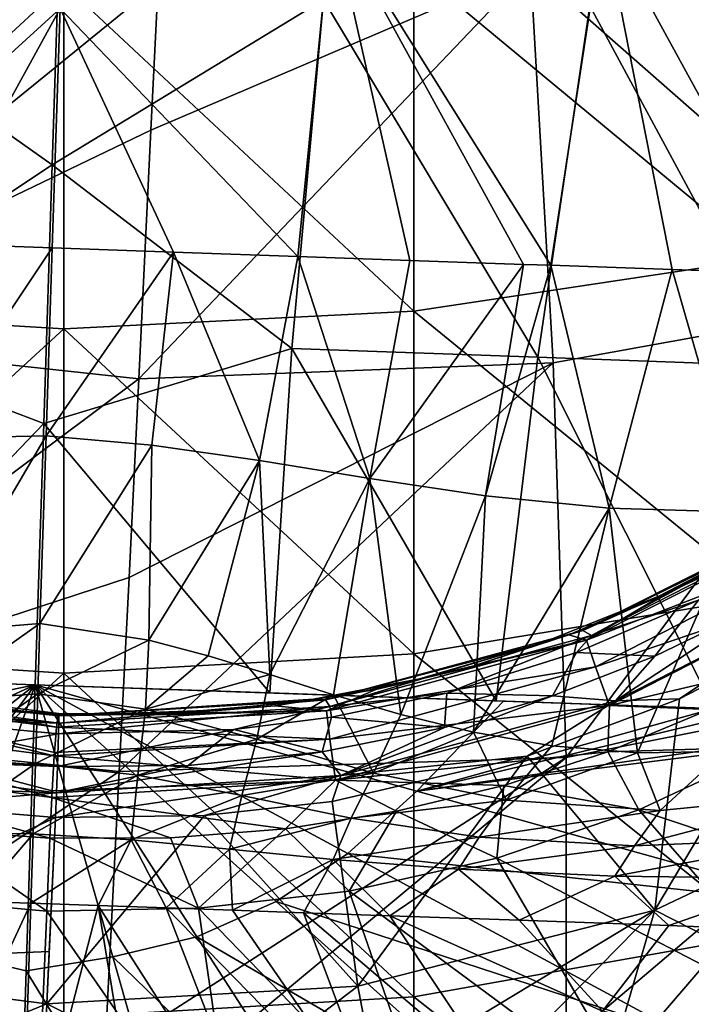
# Model space of a CAD drawing. Units: millimetres. Extents: x -202 to 172, y -462 to 302.
# Drawn here: x -25 to 6, y -397 to -351 of the extents above; entities that cross this region are included whole.
import ezdxf

# ---------------------------------------------------------------- set-up
doc = ezdxf.new("R2010")
doc.units = ezdxf.units.MM
doc.header["$LTSCALE"] = 52.148148
for name, color, linetype in [('108', 7, 'CONTINUOUS'), ('115', 7, 'CONTINUOUS'), ('296', 7, 'CONTINUOUS'), ('467', 7, 'CONTINUOUS'), ('468', 7, 'CONTINUOUS'), ('472', 7, 'CONTINUOUS'), ('473', 7, 'CONTINUOUS'), ('476', 7, 'CONTINUOUS'), ('477', 7, 'CONTINUOUS'), ('479', 7, 'CONTINUOUS'), ('541', 7, 'CONTINUOUS'), ('542', 7, 'CONTINUOUS'), ('545', 7, 'CONTINUOUS'), ('549', 7, 'CONTINUOUS'), ('553', 7, 'CONTINUOUS'), ('554', 7, 'CONTINUOUS'), ('556', 7, 'CONTINUOUS'), ('614', 7, 'CONTINUOUS'), ('615', 7, 'CONTINUOUS'), ('682', 7, 'CONTINUOUS'), ('684', 7, 'CONTINUOUS'), ('687', 7, 'CONTINUOUS'), ('797', 7, 'CONTINUOUS'), ('798', 7, 'CONTINUOUS'), ('800', 7, 'CONTINUOUS'), ('806', 7, 'CONTINUOUS'), ('808', 7, 'CONTINUOUS'), ('811', 7, 'CONTINUOUS'), ('919', 7, 'CONTINUOUS'), ('920', 7, 'CONTINUOUS')]:
    doc.layers.add(name, color=color, linetype=linetype)

msp = doc.modelspace()

# ---------------------------------------------------------------- linework, layer by layer
at = {"layer": '108', "linetype": 'Continuous'}
for points in [[(13.461, -346.755, 242.421), (15.906, -364.263, 252.091), (-1.324, -349.132, 242.091), (13.461, -346.755, 242.421)], [(-0.295, -367.203, 251.766), (-19.239, -367.931, 251.299), (-1.324, -349.132, 242.091), (-0.295, -367.203, 251.766)], [(-19.239, -367.931, 251.299), (-18.686, -356.549, 245.186), (-1.324, -349.132, 242.091), (-19.239, -367.931, 251.299)], [(-1.324, -349.132, 242.091), (-18.686, -356.549, 245.186), (-18.364, -349.842, 241.751), (-1.324, -349.132, 242.091)], [(15.906, -364.263, 252.091), (-0.295, -367.203, 251.766), (-1.324, -349.132, 242.091), (15.906, -364.263, 252.091)], [(15.906, -364.263, 252.091), (0.308, -385.248, 262.46), (-0.295, -367.203, 251.766), (15.906, -364.263, 252.091)], [(17.732, -381.813, 262.814), (0.308, -385.248, 262.46), (15.906, -364.263, 252.091), (17.732, -381.813, 262.814)], [(0.308, -385.248, 262.46), (-20.135, -385.894, 261.796), (-0.295, -367.203, 251.766), (0.308, -385.248, 262.46)], [(-20.135, -385.894, 261.796), (-19.688, -377.012, 256.465), (-0.295, -367.203, 251.766), (-20.135, -385.894, 261.796)], [(-0.295, -367.203, 251.766), (-19.688, -377.012, 256.465), (-19.239, -367.931, 251.299), (-0.295, -367.203, 251.766)], [(18.633, -398.326, 274.076), (0.3, -402.1, 273.639), (17.732, -381.813, 262.814), (18.633, -398.326, 274.076)], [(17.732, -381.813, 262.814), (0.3, -402.1, 273.639), (0.308, -385.248, 262.46), (17.732, -381.813, 262.814)], [(0.3, -402.1, 273.639), (-21.018, -402.991, 273.007), (0.308, -385.248, 262.46), (0.3, -402.1, 273.639)], [(-21.018, -402.991, 273.007), (-20.799, -398.831, 270.15), (0.308, -385.248, 262.46), (-21.018, -402.991, 273.007)], [(0.308, -385.248, 262.46), (-20.799, -398.831, 270.15), (-20.135, -385.894, 261.796), (0.308, -385.248, 262.46)]]:
    msp.add_3dface(points, dxfattribs=at)
at = {"layer": '115', "linetype": 'Continuous'}
for points in [[(9.345, -362.423, 372.36), (9.345, -346.957, 372.36), (-6.666, -349.147, 371.951), (9.345, -362.423, 372.36)], [(-38.688, -364.677, 371.133), (-22.677, -349.881, 371.542), (-38.688, -349.018, 371.133), (-38.688, -364.677, 371.133)], [(-6.666, -364.832, 371.951), (-6.666, -349.147, 371.951), (-22.677, -349.881, 371.542), (-6.666, -364.832, 371.951)], [(-6.666, -364.832, 371.951), (9.345, -362.423, 372.36), (-6.666, -349.147, 371.951), (-6.666, -364.832, 371.951)], [(-22.677, -365.635, 371.542), (-22.677, -349.881, 371.542), (-38.688, -364.677, 371.133), (-22.677, -365.635, 371.542)], [(-22.677, -365.635, 371.542), (-6.666, -364.832, 371.951), (-22.677, -349.881, 371.542), (-22.677, -365.635, 371.542)], [(9.345, -377.889, 372.36), (9.345, -362.423, 372.36), (-6.666, -364.832, 371.951), (9.345, -377.889, 372.36)], [(-38.688, -380.336, 371.133), (-22.677, -365.635, 371.542), (-38.688, -364.677, 371.133), (-38.688, -380.336, 371.133)], [(-6.666, -380.517, 371.951), (-6.666, -364.832, 371.951), (-22.677, -365.635, 371.542), (-6.666, -380.517, 371.951)], [(-6.666, -380.517, 371.951), (9.345, -377.889, 372.36), (-6.666, -364.832, 371.951), (-6.666, -380.517, 371.951)], [(-22.677, -381.39, 371.542), (-22.677, -365.635, 371.542), (-38.688, -380.336, 371.133), (-22.677, -381.39, 371.542)], [(-22.677, -381.39, 371.542), (-6.666, -380.517, 371.951), (-22.677, -365.635, 371.542), (-22.677, -381.39, 371.542)], [(9.345, -393.355, 372.36), (9.345, -377.889, 372.36), (-6.666, -380.517, 371.951), (9.345, -393.355, 372.36)], [(-38.688, -395.996, 371.133), (-22.677, -381.39, 371.542), (-38.688, -380.336, 371.133), (-38.688, -395.996, 371.133)], [(-6.666, -396.202, 371.951), (-6.666, -380.517, 371.951), (-22.677, -381.39, 371.542), (-6.666, -396.202, 371.951)], [(-6.666, -396.202, 371.951), (9.345, -393.355, 372.36), (-6.666, -380.517, 371.951), (-6.666, -396.202, 371.951)], [(-22.677, -397.144, 371.542), (-22.677, -381.39, 371.542), (-38.688, -395.996, 371.133), (-22.677, -397.144, 371.542)], [(-22.677, -397.144, 371.542), (-6.666, -396.202, 371.951), (-22.677, -381.39, 371.542), (-22.677, -397.144, 371.542)], [(9.345, -408.821, 372.36), (9.345, -393.355, 372.36), (-6.666, -396.202, 371.951), (9.345, -408.821, 372.36)], [(-38.688, -411.655, 371.133), (-22.677, -397.144, 371.542), (-38.688, -395.996, 371.133), (-38.688, -411.655, 371.133)], [(-6.666, -411.886, 371.951), (-6.666, -396.202, 371.951), (-22.677, -397.144, 371.542), (-6.666, -411.886, 371.951)], [(-6.666, -411.886, 371.951), (9.345, -408.821, 372.36), (-6.666, -396.202, 371.951), (-6.666, -411.886, 371.951)]]:
    msp.add_3dface(points, dxfattribs=at)
at = {"layer": '296', "linetype": 'Continuous'}
for points in [[(-18.364, -349.842, 241.751), (-38.092, -365.887, 250.801), (-35.314, -347.948, 241.222), (-18.364, -349.842, 241.751)], [(-18.364, -349.842, 241.751), (-18.686, -356.549, 245.186), (-38.092, -365.887, 250.801), (-18.364, -349.842, 241.751)], [(-18.686, -356.549, 245.186), (-19.239, -367.931, 251.299), (-38.092, -365.887, 250.801), (-18.686, -356.549, 245.186)], [(-19.239, -367.931, 251.299), (-40.495, -383.826, 261.417), (-38.092, -365.887, 250.801), (-19.239, -367.931, 251.299)], [(-19.239, -367.931, 251.299), (-19.688, -377.012, 256.465), (-40.495, -383.826, 261.417), (-19.239, -367.931, 251.299)], [(-19.688, -377.012, 256.465), (-20.135, -385.894, 261.796), (-40.495, -383.826, 261.417), (-19.688, -377.012, 256.465)], [(-20.135, -385.894, 261.796), (-42.232, -400.618, 272.552), (-40.495, -383.826, 261.417), (-20.135, -385.894, 261.796)], [(-20.135, -385.894, 261.796), (-20.799, -398.831, 270.15), (-42.232, -400.618, 272.552), (-20.135, -385.894, 261.796)]]:
    msp.add_3dface(points, dxfattribs=at)
at = {"layer": '467', "linetype": 'Continuous'}
for points in [[(-23.203, -358.146, 419.256), (-10.794, -350.579, 419.908), (-22.832, -346.932, 420.041), (-23.203, -358.146, 419.256)], [(-12.248, -366.541, 418.719), (-10.794, -350.579, 419.908), (-23.203, -358.146, 419.256), (-12.248, -366.541, 418.719)], [(-10.794, -350.579, 419.908), (-12.248, -366.541, 418.719), (-0.996, -366.941, 418.598), (-10.794, -350.579, 419.908)], [(1.39, -350.868, 419.803), (-10.794, -350.579, 419.908), (-0.996, -366.941, 418.598), (1.39, -350.868, 419.803)], [(1.39, -350.868, 419.803), (-0.996, -366.941, 418.598), (10.275, -367.342, 418.372), (1.39, -350.868, 419.803)], [(13.591, -351.153, 419.587), (1.39, -350.868, 419.803), (10.275, -367.342, 418.372), (13.591, -351.153, 419.587)], [(-23.592, -369.974, 418.321), (-12.248, -366.541, 418.719), (-23.203, -358.146, 419.256), (-23.592, -369.974, 418.321)], [(-13.257, -382.301, 417.306), (-12.248, -366.541, 418.719), (-23.592, -369.974, 418.321), (-13.257, -382.301, 417.306)], [(-12.248, -366.541, 418.719), (-13.257, -382.301, 417.306), (-2.905, -382.663, 417.183), (-12.248, -366.541, 418.719)], [(-0.996, -366.941, 418.598), (-12.248, -366.541, 418.719), (-2.905, -382.663, 417.183), (-0.996, -366.941, 418.598)], [(-0.996, -366.941, 418.598), (-2.905, -382.663, 417.183), (7.058, -383.01, 416.969), (-0.996, -366.941, 418.598)], [(10.275, -367.342, 418.372), (-0.996, -366.941, 418.598), (7.058, -383.01, 416.969), (10.275, -367.342, 418.372)], [(-23.982, -381.927, 417.227), (-13.257, -382.301, 417.306), (-23.592, -369.974, 418.321), (-23.982, -381.927, 417.227)], [(7.058, -383.01, 416.969), (-2.905, -382.663, 417.183), (-2.555, -382.675, 417.177), (7.058, -383.01, 416.969)]]:
    msp.add_3dface(points, dxfattribs=at)
at = {"layer": '468', "linetype": 'Continuous'}
for points in [[(2.211, -384.987, 382.019), (9.808, -384.77, 383.05), (6.864, -383.061, 382.156), (2.211, -384.987, 382.019)], [(-2.55, -386.533, 381.884), (3.629, -387.647, 382.933), (2.211, -384.987, 382.019), (-2.55, -386.533, 381.884)], [(3.629, -387.647, 382.933), (9.808, -384.77, 383.05), (2.211, -384.987, 382.019), (3.629, -387.647, 382.933)], [(3.629, -387.647, 382.933), (20.655, -393.379, 386.604), (9.808, -384.77, 383.05), (3.629, -387.647, 382.933)], [(-7.457, -387.709, 381.751), (-2.874, -389.862, 382.811), (-2.55, -386.533, 381.884), (-7.457, -387.709, 381.751)], [(-2.874, -389.862, 382.811), (3.629, -387.647, 382.933), (-2.55, -386.533, 381.884), (-2.874, -389.862, 382.811)], [(-12.526, -388.511, 381.616), (-9.626, -391.367, 382.676), (-7.457, -387.709, 381.751), (-12.526, -388.511, 381.616)], [(-9.626, -391.367, 382.676), (-2.874, -389.862, 382.811), (-7.457, -387.709, 381.751), (-9.626, -391.367, 382.676)], [(-2.874, -389.862, 382.811), (12.516, -397.841, 386.601), (3.629, -387.647, 382.933), (-2.874, -389.862, 382.811)], [(12.516, -397.841, 386.601), (20.655, -393.379, 386.604), (3.629, -387.647, 382.933), (12.516, -397.841, 386.601)], [(-17.794, -388.931, 381.477), (-16.517, -392.146, 382.521), (-12.526, -388.511, 381.616), (-17.794, -388.931, 381.477)], [(-16.517, -392.146, 382.521), (-9.626, -391.367, 382.676), (-12.526, -388.511, 381.616), (-16.517, -392.146, 382.521)], [(-23.452, -392.276, 382.364), (-16.517, -392.146, 382.521), (-23.31, -388.946, 381.335), (-23.452, -392.276, 382.364)], [(-23.31, -388.946, 381.335), (-16.517, -392.146, 382.521), (-17.794, -388.931, 381.477), (-23.31, -388.946, 381.335)], [(-9.626, -391.367, 382.676), (3.791, -401.314, 386.584), (-2.874, -389.862, 382.811), (-9.626, -391.367, 382.676)], [(3.791, -401.314, 386.584), (12.516, -397.841, 386.601), (-2.874, -389.862, 382.811), (3.791, -401.314, 386.584)], [(-16.517, -392.146, 382.521), (-5.33, -403.695, 386.527), (-9.626, -391.367, 382.676), (-16.517, -392.146, 382.521)], [(-5.33, -403.695, 386.527), (3.791, -401.314, 386.584), (-9.626, -391.367, 382.676), (-5.33, -403.695, 386.527)], [(-24.001, -405.158, 386.211), (-14.658, -404.956, 386.405), (-23.452, -392.276, 382.364), (-24.001, -405.158, 386.211)], [(-23.452, -392.276, 382.364), (-14.658, -404.956, 386.405), (-16.517, -392.146, 382.521), (-23.452, -392.276, 382.364)], [(-14.658, -404.956, 386.405), (-5.33, -403.695, 386.527), (-16.517, -392.146, 382.521), (-14.658, -404.956, 386.405)]]:
    msp.add_3dface(points, dxfattribs=at)
at = {"layer": '472', "linetype": 'Continuous'}
for points in [[(4.51, -377.88, 373.987), (8.875, -375.716, 375.087), (9.435, -375.346, 374.117), (4.51, -377.88, 373.987)], [(4.67, -377.862, 374.961), (8.875, -375.716, 375.087), (4.51, -377.88, 373.987), (4.67, -377.862, 374.961)], [(-0.872, -380.04, 373.845), (0.419, -379.634, 374.841), (4.51, -377.88, 373.987), (-0.872, -380.04, 373.845)], [(0.419, -379.634, 374.841), (4.67, -377.862, 374.961), (4.51, -377.88, 373.987), (0.419, -379.634, 374.841)], [(-3.922, -381.059, 374.726), (0.419, -379.634, 374.841), (-0.872, -380.04, 373.845), (-3.922, -381.059, 374.726)], [(-6.403, -381.649, 373.701), (-3.922, -381.059, 374.726), (-0.872, -380.04, 373.845), (-6.403, -381.649, 373.701)], [(-8.397, -382.148, 374.61), (-3.922, -381.059, 374.726), (-6.403, -381.649, 373.701), (-8.397, -382.148, 374.61)], [(-11.245, -382.59, 373.575), (-8.397, -382.148, 374.61), (-6.403, -381.649, 373.701), (-11.245, -382.59, 373.575)], [(-13.024, -382.895, 374.492), (-8.397, -382.148, 374.61), (-11.245, -382.59, 373.575), (-13.024, -382.895, 374.492)], [(-15.359, -383.069, 373.469), (-13.024, -382.895, 374.492), (-11.245, -382.59, 373.575), (-15.359, -383.069, 373.469)], [(-22.932, -383.306, 374.238), (-17.852, -383.289, 374.368), (-22.905, -383.24, 373.275), (-22.932, -383.306, 374.238)], [(-22.905, -383.24, 373.275), (-17.852, -383.289, 374.368), (-19.031, -383.263, 373.374), (-22.905, -383.24, 373.275)], [(-19.031, -383.263, 373.374), (-17.852, -383.289, 374.368), (-15.359, -383.069, 373.469), (-19.031, -383.263, 373.374)], [(-17.852, -383.289, 374.368), (-13.024, -382.895, 374.492), (-15.359, -383.069, 373.469), (-17.852, -383.289, 374.368)]]:
    msp.add_3dface(points, dxfattribs=at)
at = {"layer": '473', "linetype": 'Continuous'}
msp.add_3dface([(11.344, -395.783, 378.766), (11.104, -406.041, 380.972), (2.647, -398.118, 378.415), (11.344, -395.783, 378.766)], dxfattribs=at)
at = {"layer": '476', "linetype": 'Continuous'}
for points in [[(0.781, -380.448, 372.826), (6.356, -378.053, 372.975), (4.359, -380.623, 372.826), (0.781, -380.448, 372.826)], [(4.359, -380.623, 372.826), (6.356, -378.053, 372.975), (9.176, -378.288, 372.959), (4.359, -380.623, 372.826)], [(-5.15, -382.305, 372.669), (0.781, -380.448, 372.826), (-0.322, -382.43, 372.698), (-5.15, -382.305, 372.669)], [(-0.322, -382.43, 372.698), (0.781, -380.448, 372.826), (4.359, -380.623, 372.826), (-0.322, -382.43, 372.698)], [(-10.435, -383.409, 372.53), (-5.15, -382.305, 372.669), (-5.266, -383.878, 372.566), (-10.435, -383.409, 372.53)], [(-5.266, -383.878, 372.566), (-5.15, -382.305, 372.669), (-0.322, -382.43, 372.698), (-5.266, -383.878, 372.566)], [(-14.891, -383.964, 372.415), (-10.435, -383.409, 372.53), (-10.851, -384.989, 372.418), (-14.891, -383.964, 372.415)], [(-10.851, -384.989, 372.418), (-10.435, -383.409, 372.53), (-5.266, -383.878, 372.566), (-10.851, -384.989, 372.418)], [(-22.91, -384.169, 372.209), (-14.891, -383.964, 372.415), (-22.959, -385.664, 372.105), (-22.91, -384.169, 372.209)], [(-22.959, -385.664, 372.105), (-14.891, -383.964, 372.415), (-16.985, -385.613, 372.259), (-22.959, -385.664, 372.105)], [(-16.985, -385.613, 372.259), (-14.891, -383.964, 372.415), (-10.851, -384.989, 372.418), (-16.985, -385.613, 372.259)]]:
    msp.add_3dface(points, dxfattribs=at)
at = {"layer": '477', "linetype": 'Continuous'}
for points in [[(2.553, -382.66, 372.859), (9.176, -378.288, 372.959), (14.161, -376.753, 373.187), (2.553, -382.66, 372.859)], [(2.553, -382.66, 372.859), (14.161, -376.753, 373.187), (5.49, -382.562, 373.29), (2.553, -382.66, 372.859)], [(5.49, -382.562, 373.29), (14.161, -376.753, 373.187), (12.182, -379.113, 373.462), (5.49, -382.562, 373.29)], [(4.359, -380.623, 372.826), (9.176, -378.288, 372.959), (2.553, -382.66, 372.859), (4.359, -380.623, 372.826)], [(-0.322, -382.43, 372.698), (4.359, -380.623, 372.826), (2.553, -382.66, 372.859), (-0.322, -382.43, 372.698)], [(-5.266, -383.878, 372.566), (-0.322, -382.43, 372.698), (-10.005, -386.07, 372.52), (-5.266, -383.878, 372.566)], [(-10.005, -386.07, 372.52), (-0.322, -382.43, 372.698), (2.553, -382.66, 372.859), (-10.005, -386.07, 372.52)], [(-10.005, -386.07, 372.52), (2.553, -382.66, 372.859), (-1.482, -385.19, 373.115), (-10.005, -386.07, 372.52)], [(-1.482, -385.19, 373.115), (2.553, -382.66, 372.859), (5.49, -382.562, 373.29), (-1.482, -385.19, 373.115)], [(-10.851, -384.989, 372.418), (-5.266, -383.878, 372.566), (-10.005, -386.07, 372.52), (-10.851, -384.989, 372.418)], [(-16.985, -385.613, 372.259), (-10.851, -384.989, 372.418), (-23.003, -386.863, 372.183), (-16.985, -385.613, 372.259)], [(-23.003, -386.863, 372.183), (-10.851, -384.989, 372.418), (-10.005, -386.07, 372.52), (-23.003, -386.863, 372.183)], [(-10.404, -387.261, 372.894), (-10.005, -386.07, 372.52), (-1.482, -385.19, 373.115), (-10.404, -387.261, 372.894)], [(-22.959, -385.664, 372.105), (-16.985, -385.613, 372.259), (-23.003, -386.863, 372.183), (-22.959, -385.664, 372.105)], [(-23.003, -386.863, 372.183), (-10.005, -386.07, 372.52), (-23.053, -387.999, 372.576), (-23.003, -386.863, 372.183)], [(-23.053, -387.999, 372.576), (-10.005, -386.07, 372.52), (-16.234, -387.903, 372.748), (-23.053, -387.999, 372.576)], [(-16.234, -387.903, 372.748), (-10.005, -386.07, 372.52), (-10.404, -387.261, 372.894), (-16.234, -387.903, 372.748)]]:
    msp.add_3dface(points, dxfattribs=at)
at = {"layer": '479', "linetype": 'Continuous'}
for points in [[(5.49, -382.562, 373.29), (12.182, -379.113, 373.462), (4.362, -392.231, 376.835), (5.49, -382.562, 373.29)], [(4.362, -392.231, 376.835), (12.182, -379.113, 373.462), (16.923, -386.268, 377.054), (4.362, -392.231, 376.835)], [(-1.482, -385.19, 373.115), (5.49, -382.562, 373.29), (4.362, -392.231, 376.835), (-1.482, -385.19, 373.115)], [(-10.404, -387.261, 372.894), (-1.482, -385.19, 373.115), (-9.221, -395.707, 376.591), (-10.404, -387.261, 372.894)], [(-9.221, -395.707, 376.591), (-1.482, -385.19, 373.115), (4.362, -392.231, 376.835), (-9.221, -395.707, 376.591)], [(11.344, -395.783, 378.766), (4.362, -392.231, 376.835), (16.923, -386.268, 377.054), (11.344, -395.783, 378.766)], [(-16.234, -387.903, 372.748), (-10.404, -387.261, 372.894), (-9.221, -395.707, 376.591), (-16.234, -387.903, 372.748)], [(-23.053, -387.999, 372.576), (-16.234, -387.903, 372.748), (-23.445, -396.525, 376.27), (-23.053, -387.999, 372.576)], [(-23.445, -396.525, 376.27), (-16.234, -387.903, 372.748), (-9.221, -395.707, 376.591), (-23.445, -396.525, 376.27)], [(-23.338, -394.129, 375.35), (-23.053, -387.999, 372.576), (-23.445, -396.525, 376.27), (-23.338, -394.129, 375.35)], [(-8.415, -399.951, 378.037), (-9.221, -395.707, 376.591), (4.362, -392.231, 376.835), (-8.415, -399.951, 378.037)], [(-2.377, -399.106, 378.236), (-8.415, -399.951, 378.037), (4.362, -392.231, 376.835), (-2.377, -399.106, 378.236)], [(2.647, -398.118, 378.415), (-2.377, -399.106, 378.236), (4.362, -392.231, 376.835), (2.647, -398.118, 378.415)], [(11.344, -395.783, 378.766), (2.647, -398.118, 378.415), (4.362, -392.231, 376.835), (11.344, -395.783, 378.766)], [(-15.491, -400.467, 377.822), (-23.445, -396.525, 376.27), (-9.221, -395.707, 376.591), (-15.491, -400.467, 377.822)], [(-8.415, -399.951, 378.037), (-15.491, -400.467, 377.822), (-9.221, -395.707, 376.591), (-8.415, -399.951, 378.037)], [(-15.491, -400.467, 377.822), (-23.617, -400.472, 377.598), (-23.445, -396.525, 376.27), (-15.491, -400.467, 377.822)]]:
    msp.add_3dface(points, dxfattribs=at)
at = {"layer": '541', "linetype": 'Continuous'}
for points in [[(1.072, -379.443, 373.389), (9.435, -375.346, 374.117), (11.975, -373.949, 373.678), (1.072, -379.443, 373.389)], [(1.072, -379.443, 373.389), (11.975, -373.949, 373.678), (1.458, -379.664, 373.01), (1.072, -379.443, 373.389)], [(1.458, -379.664, 373.01), (11.975, -373.949, 373.678), (12.512, -374.022, 373.305), (1.458, -379.664, 373.01)], [(6.356, -378.053, 372.975), (1.458, -379.664, 373.01), (12.512, -374.022, 373.305), (6.356, -378.053, 372.975)], [(4.51, -377.88, 373.987), (9.435, -375.346, 374.117), (1.072, -379.443, 373.389), (4.51, -377.88, 373.987)], [(-0.872, -380.04, 373.845), (4.51, -377.88, 373.987), (1.072, -379.443, 373.389), (-0.872, -380.04, 373.845)], [(6.356, -378.053, 372.975), (0.781, -380.448, 372.826), (1.458, -379.664, 373.01), (6.356, -378.053, 372.975)], [(-10.708, -382.609, 373.081), (-0.872, -380.04, 373.845), (1.072, -379.443, 373.389), (-10.708, -382.609, 373.081)], [(-10.708, -382.609, 373.081), (1.072, -379.443, 373.389), (-10.511, -382.924, 372.696), (-10.708, -382.609, 373.081)], [(-10.511, -382.924, 372.696), (1.072, -379.443, 373.389), (1.458, -379.664, 373.01), (-10.511, -382.924, 372.696)], [(-5.15, -382.305, 372.669), (-10.511, -382.924, 372.696), (1.458, -379.664, 373.01), (-5.15, -382.305, 372.669)], [(0.781, -380.448, 372.826), (-5.15, -382.305, 372.669), (1.458, -379.664, 373.01), (0.781, -380.448, 372.826)], [(-6.403, -381.649, 373.701), (-0.872, -380.04, 373.845), (-10.708, -382.609, 373.081), (-6.403, -381.649, 373.701)], [(-11.245, -382.59, 373.575), (-6.403, -381.649, 373.701), (-10.708, -382.609, 373.081), (-11.245, -382.59, 373.575)], [(-5.15, -382.305, 372.669), (-10.435, -383.409, 372.53), (-10.511, -382.924, 372.696), (-5.15, -382.305, 372.669)], [(-22.895, -383.339, 372.768), (-10.708, -382.609, 373.081), (-22.897, -383.679, 372.377), (-22.895, -383.339, 372.768)], [(-22.897, -383.679, 372.377), (-10.708, -382.609, 373.081), (-10.511, -382.924, 372.696), (-22.897, -383.679, 372.377)], [(-15.359, -383.069, 373.469), (-11.245, -382.59, 373.575), (-22.895, -383.339, 372.768), (-15.359, -383.069, 373.469)], [(-22.895, -383.339, 372.768), (-11.245, -382.59, 373.575), (-10.708, -382.609, 373.081), (-22.895, -383.339, 372.768)], [(-14.891, -383.964, 372.415), (-22.91, -384.169, 372.209), (-10.511, -382.924, 372.696), (-14.891, -383.964, 372.415)], [(-22.91, -384.169, 372.209), (-22.897, -383.679, 372.377), (-10.511, -382.924, 372.696), (-22.91, -384.169, 372.209)], [(-22.905, -383.24, 373.275), (-19.031, -383.263, 373.374), (-22.895, -383.339, 372.768), (-22.905, -383.24, 373.275)], [(-19.031, -383.263, 373.374), (-15.359, -383.069, 373.469), (-22.895, -383.339, 372.768), (-19.031, -383.263, 373.374)], [(-10.435, -383.409, 372.53), (-14.891, -383.964, 372.415), (-10.511, -382.924, 372.696), (-10.435, -383.409, 372.53)]]:
    msp.add_3dface(points, dxfattribs=at)
at = {"layer": '542', "linetype": 'Continuous'}
for points in [[(4.67, -377.862, 374.961), (1.236, -379.892, 377.31), (12.261, -374.285, 377.628), (4.67, -377.862, 374.961)], [(1.236, -379.892, 377.31), (12.876, -375.366, 379.798), (12.261, -374.285, 377.628), (1.236, -379.892, 377.31)], [(8.875, -375.716, 375.087), (4.67, -377.862, 374.961), (12.261, -374.285, 377.628), (8.875, -375.716, 375.087)], [(1.64, -381.098, 379.48), (12.876, -375.366, 379.798), (1.236, -379.892, 377.31), (1.64, -381.098, 379.48)], [(1.64, -381.098, 379.48), (13.835, -376.957, 381.472), (12.876, -375.366, 379.798), (1.64, -381.098, 379.48)], [(2.279, -382.871, 381.144), (13.835, -376.957, 381.472), (1.64, -381.098, 379.48), (2.279, -382.871, 381.144)], [(2.279, -382.871, 381.144), (11.448, -380.728, 382.298), (13.835, -376.957, 381.472), (2.279, -382.871, 381.144)], [(4.67, -377.862, 374.961), (0.419, -379.634, 374.841), (1.236, -379.892, 377.31), (4.67, -377.862, 374.961)], [(0.419, -379.634, 374.841), (-3.922, -381.059, 374.726), (1.236, -379.892, 377.31), (0.419, -379.634, 374.841)], [(-8.397, -382.148, 374.61), (-10.655, -383.12, 377.006), (1.236, -379.892, 377.31), (-8.397, -382.148, 374.61)], [(-10.655, -383.12, 377.006), (1.64, -381.098, 379.48), (1.236, -379.892, 377.31), (-10.655, -383.12, 377.006)], [(-3.922, -381.059, 374.726), (-8.397, -382.148, 374.61), (1.236, -379.892, 377.31), (-3.922, -381.059, 374.726)], [(6.864, -383.061, 382.156), (11.448, -380.728, 382.298), (2.279, -382.871, 381.144), (6.864, -383.061, 382.156)], [(-10.503, -384.406, 379.172), (1.64, -381.098, 379.48), (-10.655, -383.12, 377.006), (-10.503, -384.406, 379.172)], [(-10.503, -384.406, 379.172), (2.279, -382.871, 381.144), (1.64, -381.098, 379.48), (-10.503, -384.406, 379.172)], [(-8.397, -382.148, 374.61), (-13.024, -382.895, 374.492), (-10.655, -383.12, 377.006), (-8.397, -382.148, 374.61)], [(-10.24, -386.292, 380.827), (2.279, -382.871, 381.144), (-10.503, -384.406, 379.172), (-10.24, -386.292, 380.827)], [(-10.24, -386.292, 380.827), (2.211, -384.987, 382.019), (2.279, -382.871, 381.144), (-10.24, -386.292, 380.827)], [(2.211, -384.987, 382.019), (6.864, -383.061, 382.156), (2.279, -382.871, 381.144), (2.211, -384.987, 382.019)], [(-10.655, -383.12, 377.006), (-22.932, -383.306, 374.238), (-23.014, -383.871, 376.691), (-10.655, -383.12, 377.006)], [(-23.014, -383.871, 376.691), (-10.503, -384.406, 379.172), (-10.655, -383.12, 377.006), (-23.014, -383.871, 376.691)], [(-17.852, -383.289, 374.368), (-22.932, -383.306, 374.238), (-10.655, -383.12, 377.006), (-17.852, -383.289, 374.368)], [(-13.024, -382.895, 374.492), (-17.852, -383.289, 374.368), (-10.655, -383.12, 377.006), (-13.024, -382.895, 374.492)], [(-23.105, -385.022, 378.665), (-10.503, -384.406, 379.172), (-23.014, -383.871, 376.691), (-23.105, -385.022, 378.665)], [(-23.115, -385.176, 378.852), (-10.24, -386.292, 380.827), (-10.503, -384.406, 379.172), (-23.115, -385.176, 378.852)], [(-23.115, -385.176, 378.852), (-10.503, -384.406, 379.172), (-23.105, -385.022, 378.665), (-23.115, -385.176, 378.852)], [(-2.55, -386.533, 381.884), (2.211, -384.987, 382.019), (-10.24, -386.292, 380.827), (-2.55, -386.533, 381.884)], [(-23.208, -386.781, 380.298), (-10.24, -386.292, 380.827), (-23.115, -385.176, 378.852), (-23.208, -386.781, 380.298)], [(-23.224, -387.089, 380.498), (-12.526, -388.511, 381.616), (-10.24, -386.292, 380.827), (-23.224, -387.089, 380.498)], [(-23.224, -387.089, 380.498), (-10.24, -386.292, 380.827), (-23.208, -386.781, 380.298), (-23.224, -387.089, 380.498)], [(-12.526, -388.511, 381.616), (-7.457, -387.709, 381.751), (-10.24, -386.292, 380.827), (-12.526, -388.511, 381.616)], [(-7.457, -387.709, 381.751), (-2.55, -386.533, 381.884), (-10.24, -386.292, 380.827), (-7.457, -387.709, 381.751)], [(-23.31, -388.946, 381.335), (-17.794, -388.931, 381.477), (-23.224, -387.089, 380.498), (-23.31, -388.946, 381.335)], [(-17.794, -388.931, 381.477), (-12.526, -388.511, 381.616), (-23.224, -387.089, 380.498), (-17.794, -388.931, 381.477)]]:
    msp.add_3dface(points, dxfattribs=at)
at = {"layer": '545', "linetype": 'Continuous'}
for points in [[(-30.361, -391.662, 382.167), (-23.452, -392.276, 382.364), (-28.812, -388.546, 381.196), (-30.361, -391.662, 382.167)], [(-23.452, -392.276, 382.364), (-23.31, -388.946, 381.335), (-28.812, -388.546, 381.196), (-23.452, -392.276, 382.364)], [(-33.305, -404.305, 385.929), (-24.001, -405.158, 386.211), (-30.361, -391.662, 382.167), (-33.305, -404.305, 385.929)], [(-24.001, -405.158, 386.211), (-23.452, -392.276, 382.364), (-30.361, -391.662, 382.167), (-24.001, -405.158, 386.211)]]:
    msp.add_3dface(points, dxfattribs=at)
at = {"layer": '549', "linetype": 'Continuous'}
for points in [[(-22.932, -383.306, 374.238), (-26.771, -382.993, 373.177), (-27.998, -382.935, 374.108), (-22.932, -383.306, 374.238)], [(-22.932, -383.306, 374.238), (-22.905, -383.24, 373.275), (-26.771, -382.993, 373.177), (-22.932, -383.306, 374.238)]]:
    msp.add_3dface(points, dxfattribs=at)
at = {"layer": '553', "linetype": 'Continuous'}
for points in [[(-22.91, -384.169, 372.209), (-28.915, -385.196, 371.954), (-30.895, -383.405, 372.006), (-22.91, -384.169, 372.209)], [(-22.91, -384.169, 372.209), (-22.959, -385.664, 372.105), (-28.915, -385.196, 371.954), (-22.91, -384.169, 372.209)]]:
    msp.add_3dface(points, dxfattribs=at)
at = {"layer": '554', "linetype": 'Continuous'}
for points in [[(-22.959, -385.664, 372.105), (-23.003, -386.863, 372.183), (-35.915, -385.165, 371.858), (-22.959, -385.664, 372.105)], [(-28.915, -385.196, 371.954), (-22.959, -385.664, 372.105), (-35.915, -385.165, 371.858), (-28.915, -385.196, 371.954)], [(-23.003, -386.863, 372.183), (-35.62, -386.38, 372.25), (-35.915, -385.165, 371.858), (-23.003, -386.863, 372.183)], [(-35.62, -386.38, 372.25), (-23.003, -386.863, 372.183), (-29.848, -387.427, 372.401), (-35.62, -386.38, 372.25)], [(-23.003, -386.863, 372.183), (-23.053, -387.999, 372.576), (-29.848, -387.427, 372.401), (-23.003, -386.863, 372.183)]]:
    msp.add_3dface(points, dxfattribs=at)
at = {"layer": '556', "linetype": 'Continuous'}
for points in [[(-29.848, -387.427, 372.401), (-23.053, -387.999, 372.576), (-37.576, -394.717, 375.866), (-29.848, -387.427, 372.401)], [(-23.053, -387.999, 372.576), (-23.338, -394.129, 375.35), (-37.576, -394.717, 375.866), (-23.053, -387.999, 372.576)], [(-23.338, -394.129, 375.35), (-23.445, -396.525, 376.27), (-37.576, -394.717, 375.866), (-23.338, -394.129, 375.35)], [(-23.445, -396.525, 376.27), (-31.723, -399.9, 377.407), (-37.576, -394.717, 375.866), (-23.445, -396.525, 376.27)], [(-23.445, -396.525, 376.27), (-23.617, -400.472, 377.598), (-31.723, -399.9, 377.407), (-23.445, -396.525, 376.27)]]:
    msp.add_3dface(points, dxfattribs=at)
at = {"layer": '614', "linetype": 'Continuous'}
for points in [[(-22.895, -383.339, 372.768), (-35.201, -382.062, 372.065), (-35.002, -381.761, 372.461), (-22.895, -383.339, 372.768)], [(-22.905, -383.24, 373.275), (-22.895, -383.339, 372.768), (-35.002, -381.761, 372.461), (-22.905, -383.24, 373.275)], [(-26.771, -382.993, 373.177), (-22.905, -383.24, 373.275), (-35.002, -381.761, 372.461), (-26.771, -382.993, 373.177)], [(-22.897, -383.679, 372.377), (-35.301, -382.541, 371.895), (-35.201, -382.062, 372.065), (-22.897, -383.679, 372.377)], [(-22.895, -383.339, 372.768), (-22.897, -383.679, 372.377), (-35.201, -382.062, 372.065), (-22.895, -383.339, 372.768)], [(-22.897, -383.679, 372.377), (-30.895, -383.405, 372.006), (-35.301, -382.541, 371.895), (-22.897, -383.679, 372.377)], [(-22.897, -383.679, 372.377), (-22.91, -384.169, 372.209), (-30.895, -383.405, 372.006), (-22.897, -383.679, 372.377)]]:
    msp.add_3dface(points, dxfattribs=at)
at = {"layer": '615', "linetype": 'Continuous'}
for points in [[(-35.642, -383.528, 378.529), (-23.115, -385.176, 378.852), (-35.291, -382.259, 376.376), (-35.642, -383.528, 378.529)], [(-23.014, -383.871, 376.691), (-32.787, -382.205, 373.987), (-35.291, -382.259, 376.376), (-23.014, -383.871, 376.691)], [(-23.115, -385.176, 378.852), (-23.105, -385.022, 378.665), (-35.291, -382.259, 376.376), (-23.115, -385.176, 378.852)], [(-23.105, -385.022, 378.665), (-23.014, -383.871, 376.691), (-35.291, -382.259, 376.376), (-23.105, -385.022, 378.665)], [(-23.014, -383.871, 376.691), (-27.998, -382.935, 374.108), (-32.787, -382.205, 373.987), (-23.014, -383.871, 376.691)], [(-23.014, -383.871, 376.691), (-22.932, -383.306, 374.238), (-27.998, -382.935, 374.108), (-23.014, -383.871, 376.691)], [(-36.12, -385.389, 380.165), (-23.224, -387.089, 380.498), (-35.642, -383.528, 378.529), (-36.12, -385.389, 380.165)], [(-23.224, -387.089, 380.498), (-23.208, -386.781, 380.298), (-35.642, -383.528, 378.529), (-23.224, -387.089, 380.498)], [(-23.208, -386.781, 380.298), (-23.115, -385.176, 378.852), (-35.642, -383.528, 378.529), (-23.208, -386.781, 380.298)], [(-23.31, -388.946, 381.335), (-23.224, -387.089, 380.498), (-36.12, -385.389, 380.165), (-23.31, -388.946, 381.335)], [(-28.812, -388.546, 381.196), (-23.31, -388.946, 381.335), (-36.12, -385.389, 380.165), (-28.812, -388.546, 381.196)]]:
    msp.add_3dface(points, dxfattribs=at)
at = {"layer": '682', "linetype": 'Continuous'}
for points in [[(-23.982, -381.927, 417.227), (-24.402, -395.008, 415.805), (-20.435, -394.378, 415.973), (-23.982, -381.927, 417.227)], [(-13.257, -382.301, 417.306), (-23.982, -381.927, 417.227), (-2.905, -382.663, 417.183), (-13.257, -382.301, 417.306)], [(-2.905, -382.663, 417.183), (-23.982, -381.927, 417.227), (-2.555, -382.675, 417.177), (-2.905, -382.663, 417.183)], [(-2.555, -382.675, 417.177), (-23.982, -381.927, 417.227), (-6.523, -386.79, 416.818), (-2.555, -382.675, 417.177)], [(-23.982, -381.927, 417.227), (-20.435, -394.378, 415.973), (-16.584, -393.452, 416.122), (-23.982, -381.927, 417.227)], [(-23.982, -381.927, 417.227), (-16.584, -393.452, 416.122), (-12.963, -391.833, 416.305), (-23.982, -381.927, 417.227)], [(-23.982, -381.927, 417.227), (-12.963, -391.833, 416.305), (-9.687, -389.646, 416.532), (-23.982, -381.927, 417.227)], [(-23.982, -381.927, 417.227), (-9.687, -389.646, 416.532), (-6.523, -386.79, 416.818), (-23.982, -381.927, 417.227)], [(7.058, -383.01, 416.969), (-2.555, -382.675, 417.177), (-6.523, -386.79, 416.818), (7.058, -383.01, 416.969)], [(9.004, -383.078, 416.915), (7.058, -383.01, 416.969), (-6.523, -386.79, 416.818), (9.004, -383.078, 416.915)], [(17.645, -383.379, 416.612), (9.004, -383.078, 416.915), (-6.523, -386.79, 416.818), (17.645, -383.379, 416.612)], [(19.941, -383.459, 416.513), (17.645, -383.379, 416.612), (-6.523, -386.79, 416.818), (19.941, -383.459, 416.513)], [(12.271, -392.018, 415.861), (19.941, -383.459, 416.513), (-6.523, -386.79, 416.818), (12.271, -392.018, 415.861)], [(-9.687, -389.646, 416.532), (12.271, -392.018, 415.861), (-6.523, -386.79, 416.818), (-9.687, -389.646, 416.532)], [(-12.963, -391.833, 416.305), (5.7, -397.943, 415.344), (-9.687, -389.646, 416.532), (-12.963, -391.833, 416.305)], [(5.7, -397.943, 415.344), (12.271, -392.018, 415.861), (-9.687, -389.646, 416.532), (5.7, -397.943, 415.344)], [(-16.584, -393.452, 416.122), (-1.102, -402.477, 414.933), (-12.963, -391.833, 416.305), (-16.584, -393.452, 416.122)], [(-1.102, -402.477, 414.933), (5.7, -397.943, 415.344), (-12.963, -391.833, 416.305), (-1.102, -402.477, 414.933)], [(5.7, -397.943, 415.344), (31.031, -397.238, 414.224), (12.271, -392.018, 415.861), (5.7, -397.943, 415.344)], [(-20.435, -394.378, 415.973), (-8.617, -405.832, 414.596), (-16.584, -393.452, 416.122), (-20.435, -394.378, 415.973)], [(-8.617, -405.832, 414.596), (-1.102, -402.477, 414.933), (-16.584, -393.452, 416.122), (-8.617, -405.832, 414.596)], [(-24.402, -395.008, 415.805), (-16.612, -407.749, 414.312), (-20.435, -394.378, 415.973), (-24.402, -395.008, 415.805)], [(-16.612, -407.749, 414.312), (-8.617, -405.832, 414.596), (-20.435, -394.378, 415.973), (-16.612, -407.749, 414.312)], [(-24.829, -408.534, 414.024), (-16.612, -407.749, 414.312), (-24.402, -395.008, 415.805), (-24.829, -408.534, 414.024)]]:
    msp.add_3dface(points, dxfattribs=at)
at = {"layer": '684', "linetype": 'Continuous'}
for points in [[(-10.409, -346.71, 415.159), (-11.971, -362.331, 414.037), (-22.838, -350.985, 414.757), (-10.409, -346.71, 415.159)], [(-11.971, -362.331, 414.037), (-10.409, -346.71, 415.159), (-6.84, -362.51, 413.993), (-11.971, -362.331, 414.037)], [(2.019, -346.96, 415.058), (-0.401, -362.736, 413.917), (-10.409, -346.71, 415.159), (2.019, -346.96, 415.058)], [(-10.409, -346.71, 415.159), (-0.401, -362.736, 413.917), (-1.648, -362.692, 413.934), (-10.409, -346.71, 415.159)], [(-6.84, -362.51, 413.993), (-10.409, -346.71, 415.159), (-1.648, -362.692, 413.934), (-6.84, -362.51, 413.993)], [(-0.401, -362.736, 413.917), (2.019, -346.96, 415.058), (5.15, -362.929, 413.825), (-0.401, -362.736, 413.917)], [(14.421, -347.209, 414.842), (10.86, -363.127, 413.695), (2.019, -346.96, 415.058), (14.421, -347.209, 414.842)], [(2.019, -346.96, 415.058), (10.86, -363.127, 413.695), (5.15, -362.929, 413.825), (2.019, -346.96, 415.058)], [(-23.2, -361.939, 413.957), (-22.838, -350.985, 414.757), (-17.649, -362.133, 414.041), (-23.2, -361.939, 413.957)], [(-22.838, -350.985, 414.757), (-11.971, -362.331, 414.037), (-17.649, -362.133, 414.041), (-22.838, -350.985, 414.757)]]:
    msp.add_3dface(points, dxfattribs=at)
at = {"layer": '687', "linetype": 'Continuous'}
for points in [[(-24.611, -405.602, 409.393), (-24.175, -391.921, 411.135), (-21.098, -392.03, 411.199), (-24.611, -405.602, 409.393)], [(-18.934, -405.123, 409.596), (-24.611, -405.602, 409.393), (-21.098, -392.03, 411.199), (-18.934, -405.123, 409.596)], [(-13.338, -404.171, 409.783), (-18.934, -405.123, 409.596), (-21.098, -392.03, 411.199), (-13.338, -404.171, 409.783)], [(-17.992, -392.137, 411.231), (-13.338, -404.171, 409.783), (-21.098, -392.03, 411.199), (-17.992, -392.137, 411.231)], [(-7.931, -402.442, 409.994), (-13.338, -404.171, 409.783), (-17.992, -392.137, 411.231), (-7.931, -402.442, 409.994)], [(-14.958, -392.242, 411.236), (-7.931, -402.442, 409.994), (-17.992, -392.137, 411.231), (-14.958, -392.242, 411.236)], [(-11.714, -392.356, 411.219), (-7.931, -402.442, 409.994), (-14.958, -392.242, 411.236), (-11.714, -392.356, 411.219)], [(-2.792, -399.964, 410.239), (-7.931, -402.442, 409.994), (-11.714, -392.356, 411.219), (-2.792, -399.964, 410.239)], [(-7.767, -392.495, 411.178), (-2.792, -399.964, 410.239), (-11.714, -392.356, 411.219), (-7.767, -392.495, 411.178)], [(1.967, -396.859, 410.527), (-2.792, -399.964, 410.239), (-7.767, -392.495, 411.178), (1.967, -396.859, 410.527)], [(-1.849, -392.7, 411.084), (1.967, -396.859, 410.527), (-7.767, -392.495, 411.178), (-1.849, -392.7, 411.084)], [(4.996, -392.939, 410.926), (1.967, -396.859, 410.527), (-1.849, -392.7, 411.084), (4.996, -392.939, 410.926)], [(6.516, -392.993, 410.882), (1.967, -396.859, 410.527), (4.996, -392.939, 410.926), (6.516, -392.993, 410.882)], [(1.967, -396.859, 410.527), (6.516, -392.993, 410.882), (21.756, -401.414, 409.176), (1.967, -396.859, 410.527)]]:
    msp.add_3dface(points, dxfattribs=at)
at = {"layer": '797', "linetype": 'Continuous'}
for points in [[(-23.2, -361.939, 413.957), (-17.649, -362.133, 414.041), (-23.483, -370.535, 413.258), (-23.2, -361.939, 413.957)], [(-23.483, -370.535, 413.258), (-17.649, -362.133, 414.041), (-18.652, -370.961, 413.308), (-23.483, -370.535, 413.258)], [(-18.652, -370.961, 413.308), (-17.649, -362.133, 414.041), (-13.719, -371.671, 413.261), (-18.652, -370.961, 413.308)], [(-17.649, -362.133, 414.041), (-11.971, -362.331, 414.037), (-13.719, -371.671, 413.261), (-17.649, -362.133, 414.041)], [(-13.719, -371.671, 413.261), (-11.971, -362.331, 414.037), (-8.673, -372.496, 413.165), (-13.719, -371.671, 413.261)], [(-11.971, -362.331, 414.037), (-6.84, -362.51, 413.993), (-8.673, -372.496, 413.165), (-11.971, -362.331, 414.037)], [(-6.84, -362.51, 413.993), (-1.648, -362.692, 413.934), (-8.673, -372.496, 413.165), (-6.84, -362.51, 413.993)], [(-8.673, -372.496, 413.165), (-1.648, -362.692, 413.934), (-3.386, -373.274, 413.044), (-8.673, -372.496, 413.165)], [(-1.648, -362.692, 413.934), (-0.401, -362.736, 413.917), (-3.386, -373.274, 413.044), (-1.648, -362.692, 413.934)], [(-3.386, -373.274, 413.044), (-0.401, -362.736, 413.917), (2.273, -373.841, 412.917), (-3.386, -373.274, 413.044)], [(-0.401, -362.736, 413.917), (5.15, -362.929, 413.825), (2.273, -373.841, 412.917), (-0.401, -362.736, 413.917)], [(2.273, -373.841, 412.917), (5.15, -362.929, 413.825), (8.34, -374.031, 412.785), (2.273, -373.841, 412.917)], [(5.15, -362.929, 413.825), (10.86, -363.127, 413.695), (8.34, -374.031, 412.785), (5.15, -362.929, 413.825)], [(-23.483, -370.535, 413.258), (-18.652, -370.961, 413.308), (-23.763, -379.124, 412.479), (-23.483, -370.535, 413.258)], [(-23.763, -379.124, 412.479), (-18.652, -370.961, 413.308), (-18.788, -379.883, 412.486), (-23.763, -379.124, 412.479)], [(-18.652, -370.961, 413.308), (-13.719, -371.671, 413.261), (-18.788, -379.883, 412.486), (-18.652, -370.961, 413.308)], [(-18.788, -379.883, 412.486), (-13.719, -371.671, 413.261), (-16.077, -380.598, 412.423), (-18.788, -379.883, 412.486)], [(-16.077, -380.598, 412.423), (-13.719, -371.671, 413.261), (-13.257, -381.457, 412.328), (-16.077, -380.598, 412.423)], [(-13.719, -371.671, 413.261), (-8.673, -372.496, 413.165), (-13.257, -381.457, 412.328), (-13.719, -371.671, 413.261)], [(-13.257, -381.457, 412.328), (-8.673, -372.496, 413.165), (-10.338, -382.379, 412.216), (-13.257, -381.457, 412.328)], [(-10.338, -382.379, 412.216), (-8.673, -372.496, 413.165), (-7.254, -383.288, 412.094), (-10.338, -382.379, 412.216)], [(-8.673, -372.496, 413.165), (-3.386, -373.274, 413.044), (-7.254, -383.288, 412.094), (-8.673, -372.496, 413.165)], [(-7.254, -383.288, 412.094), (-3.386, -373.274, 413.044), (-3.933, -384.1, 411.972), (-7.254, -383.288, 412.094)], [(-3.386, -373.274, 413.044), (2.273, -373.841, 412.917), (-3.933, -384.1, 411.972), (-3.386, -373.274, 413.044)], [(-3.933, -384.1, 411.972), (2.273, -373.841, 412.917), (-0.348, -384.718, 411.861), (-3.933, -384.1, 411.972)], [(-0.348, -384.718, 411.861), (2.273, -373.841, 412.917), (3.564, -385.045, 411.765), (-0.348, -384.718, 411.861)], [(2.273, -373.841, 412.917), (8.34, -374.031, 412.785), (3.564, -385.045, 411.765), (2.273, -373.841, 412.917)], [(3.564, -385.045, 411.765), (8.34, -374.031, 412.785), (7.544, -384.979, 411.694), (3.564, -385.045, 411.765)]]:
    msp.add_3dface(points, dxfattribs=at)
at = {"layer": '798', "linetype": 'Continuous'}
for points in [[(-23.763, -379.124, 412.479), (-18.788, -379.883, 412.486), (-23.867, -382.339, 412.164), (-23.763, -379.124, 412.479)], [(-23.867, -382.339, 412.164), (-18.788, -379.883, 412.486), (-18.936, -383.048, 412.176), (-23.867, -382.339, 412.164)], [(-18.788, -379.883, 412.486), (-16.077, -380.598, 412.423), (-18.936, -383.048, 412.176), (-18.788, -379.883, 412.486)], [(-16.077, -380.598, 412.423), (-13.257, -381.457, 412.328), (-18.936, -383.048, 412.176), (-16.077, -380.598, 412.423)], [(-13.257, -381.457, 412.328), (-13.849, -384.42, 412.04), (-18.936, -383.048, 412.176), (-13.257, -381.457, 412.328)], [(-13.257, -381.457, 412.328), (-10.338, -382.379, 412.216), (-13.849, -384.42, 412.04), (-13.257, -381.457, 412.328)], [(-23.97, -385.53, 411.837), (-23.867, -382.339, 412.164), (-18.936, -383.048, 412.176), (-23.97, -385.53, 411.837)], [(-10.338, -382.379, 412.216), (-8.504, -385.963, 411.842), (-13.849, -384.42, 412.04), (-10.338, -382.379, 412.216)], [(-10.338, -382.379, 412.216), (-7.254, -383.288, 412.094), (-8.504, -385.963, 411.842), (-10.338, -382.379, 412.216)], [(-19.28, -386.053, 411.87), (-23.97, -385.53, 411.837), (-18.936, -383.048, 412.176), (-19.28, -386.053, 411.87)], [(-13.849, -384.42, 412.04), (-19.28, -386.053, 411.87), (-18.936, -383.048, 412.176), (-13.849, -384.42, 412.04)], [(-7.254, -383.288, 412.094), (-3.933, -384.1, 411.972), (-8.504, -385.963, 411.842), (-7.254, -383.288, 412.094)], [(-3.933, -384.1, 411.972), (-2.441, -387.207, 411.643), (-8.504, -385.963, 411.842), (-3.933, -384.1, 411.972)], [(-3.933, -384.1, 411.972), (-0.348, -384.718, 411.861), (-2.441, -387.207, 411.643), (-3.933, -384.1, 411.972)], [(-14.529, -386.984, 411.79), (-19.28, -386.053, 411.87), (-13.849, -384.42, 412.04), (-14.529, -386.984, 411.79)], [(-8.504, -385.963, 411.842), (-14.529, -386.984, 411.79), (-13.849, -384.42, 412.04), (-8.504, -385.963, 411.842)], [(-0.348, -384.718, 411.861), (3.564, -385.045, 411.765), (-2.441, -387.207, 411.643), (-0.348, -384.718, 411.861)], [(3.564, -385.045, 411.765), (4.603, -387.678, 411.48), (-2.441, -387.207, 411.643), (3.564, -385.045, 411.765)], [(3.564, -385.045, 411.765), (7.544, -384.979, 411.694), (4.603, -387.678, 411.48), (3.564, -385.045, 411.765)], [(7.544, -384.979, 411.694), (12.601, -386.891, 411.373), (4.603, -387.678, 411.48), (7.544, -384.979, 411.694)], [(-24.073, -388.745, 411.492), (-23.97, -385.53, 411.837), (-19.28, -386.053, 411.87), (-24.073, -388.745, 411.492)], [(-9.528, -388.026, 411.654), (-14.529, -386.984, 411.79), (-8.504, -385.963, 411.842), (-9.528, -388.026, 411.654)], [(-2.441, -387.207, 411.643), (-9.528, -388.026, 411.654), (-8.504, -385.963, 411.842), (-2.441, -387.207, 411.643)], [(-19.589, -389.023, 411.554), (-24.073, -388.745, 411.492), (-19.28, -386.053, 411.87), (-19.589, -389.023, 411.554)], [(-14.529, -386.984, 411.79), (-19.589, -389.023, 411.554), (-19.28, -386.053, 411.87), (-14.529, -386.984, 411.79)], [(11.797, -388.937, 411.18), (3.425, -389.299, 411.346), (12.601, -386.891, 411.373), (11.797, -388.937, 411.18)], [(12.601, -386.891, 411.373), (3.425, -389.299, 411.346), (4.603, -387.678, 411.48), (12.601, -386.891, 411.373)], [(-15.096, -389.449, 411.539), (-19.589, -389.023, 411.554), (-14.529, -386.984, 411.79), (-15.096, -389.449, 411.539)], [(-9.528, -388.026, 411.654), (-15.096, -389.449, 411.539), (-14.529, -386.984, 411.79), (-9.528, -388.026, 411.654)], [(-3.669, -388.894, 411.502), (-9.528, -388.026, 411.654), (-2.441, -387.207, 411.643), (-3.669, -388.894, 411.502)], [(4.603, -387.678, 411.48), (-3.669, -388.894, 411.502), (-2.441, -387.207, 411.643), (4.603, -387.678, 411.48)], [(3.425, -389.299, 411.346), (-3.669, -388.894, 411.502), (4.603, -387.678, 411.48), (3.425, -389.299, 411.346)], [(-10.349, -389.918, 411.475), (-15.096, -389.449, 411.539), (-9.528, -388.026, 411.654), (-10.349, -389.918, 411.475)], [(-3.669, -388.894, 411.502), (-10.349, -389.918, 411.475), (-9.528, -388.026, 411.654), (-3.669, -388.894, 411.502)], [(-19.589, -389.023, 411.554), (-24.175, -391.921, 411.135), (-24.073, -388.745, 411.492), (-19.589, -389.023, 411.554)], [(-21.098, -392.03, 411.199), (-24.175, -391.921, 411.135), (-19.589, -389.023, 411.554), (-21.098, -392.03, 411.199)], [(-17.992, -392.137, 411.231), (-21.098, -392.03, 411.199), (-19.589, -389.023, 411.554), (-17.992, -392.137, 411.231)], [(-15.096, -389.449, 411.539), (-17.992, -392.137, 411.231), (-19.589, -389.023, 411.554), (-15.096, -389.449, 411.539)], [(-4.626, -390.355, 411.376), (-10.349, -389.918, 411.475), (-3.669, -388.894, 411.502), (-4.626, -390.355, 411.376)], [(3.425, -389.299, 411.346), (-4.626, -390.355, 411.376), (-3.669, -388.894, 411.502), (3.425, -389.299, 411.346)], [(11.197, -390.784, 410.998), (2.529, -390.676, 411.23), (11.797, -388.937, 411.18), (11.197, -390.784, 410.998)], [(11.797, -388.937, 411.18), (2.529, -390.676, 411.23), (3.425, -389.299, 411.346), (11.797, -388.937, 411.18)], [(-14.958, -392.242, 411.236), (-17.992, -392.137, 411.231), (-15.096, -389.449, 411.539), (-14.958, -392.242, 411.236)], [(-10.349, -389.918, 411.475), (-14.958, -392.242, 411.236), (-15.096, -389.449, 411.539), (-10.349, -389.918, 411.475)], [(2.529, -390.676, 411.23), (-4.626, -390.355, 411.376), (3.425, -389.299, 411.346), (2.529, -390.676, 411.23)], [(-11.714, -392.356, 411.219), (-14.958, -392.242, 411.236), (-10.349, -389.918, 411.475), (-11.714, -392.356, 411.219)], [(-7.767, -392.495, 411.178), (-11.714, -392.356, 411.219), (-10.349, -389.918, 411.475), (-7.767, -392.495, 411.178)], [(-4.626, -390.355, 411.376), (-7.767, -392.495, 411.178), (-10.349, -389.918, 411.475), (-4.626, -390.355, 411.376)], [(-1.849, -392.7, 411.084), (-7.767, -392.495, 411.178), (-4.626, -390.355, 411.376), (-1.849, -392.7, 411.084)], [(2.529, -390.676, 411.23), (-1.849, -392.7, 411.084), (-4.626, -390.355, 411.376), (2.529, -390.676, 411.23)], [(4.996, -392.939, 410.926), (-1.849, -392.7, 411.084), (2.529, -390.676, 411.23), (4.996, -392.939, 410.926)], [(11.197, -390.784, 410.998), (4.996, -392.939, 410.926), (2.529, -390.676, 411.23), (11.197, -390.784, 410.998)], [(6.516, -392.993, 410.882), (4.996, -392.939, 410.926), (11.197, -390.784, 410.998), (6.516, -392.993, 410.882)]]:
    msp.add_3dface(points, dxfattribs=at)
at = {"layer": '800', "linetype": 'Continuous'}
for points in [[(-23.203, -358.146, 419.256), (-22.832, -346.932, 420.041), (-35.072, -349.731, 419.288), (-23.203, -358.146, 419.256)], [(-34.675, -365.757, 418.146), (-23.203, -358.146, 419.256), (-35.072, -349.731, 419.288), (-34.675, -365.757, 418.146)], [(-23.592, -369.974, 418.321), (-23.203, -358.146, 419.256), (-34.675, -365.757, 418.146), (-23.592, -369.974, 418.321)], [(-34.697, -381.553, 416.758), (-23.592, -369.974, 418.321), (-34.675, -365.757, 418.146), (-34.697, -381.553, 416.758)], [(-23.982, -381.927, 417.227), (-23.592, -369.974, 418.321), (-34.697, -381.553, 416.758), (-23.982, -381.927, 417.227)]]:
    msp.add_3dface(points, dxfattribs=at)
at = {"layer": '806', "linetype": 'Continuous'}
for points in [[(-23.982, -381.927, 417.227), (-34.697, -381.553, 416.758), (-45.029, -381.192, 416.107), (-23.982, -381.927, 417.227)], [(-23.982, -381.927, 417.227), (-45.029, -381.192, 416.107), (-41.695, -385.562, 415.919), (-23.982, -381.927, 417.227)], [(-38.726, -388.632, 415.79), (-23.982, -381.927, 417.227), (-41.695, -385.562, 415.919), (-38.726, -388.632, 415.79)], [(-35.603, -391.043, 415.726), (-23.982, -381.927, 417.227), (-38.726, -388.632, 415.79), (-35.603, -391.043, 415.726)], [(-32.1, -392.91, 415.726), (-23.982, -381.927, 417.227), (-35.603, -391.043, 415.726), (-32.1, -392.91, 415.726)], [(-28.319, -394.103, 415.772), (-23.982, -381.927, 417.227), (-32.1, -392.91, 415.726), (-28.319, -394.103, 415.772)], [(-24.402, -395.008, 415.805), (-23.982, -381.927, 417.227), (-28.319, -394.103, 415.772), (-24.402, -395.008, 415.805)], [(-24.829, -408.534, 414.024), (-24.402, -395.008, 415.805), (-28.319, -394.103, 415.772), (-24.829, -408.534, 414.024)]]:
    msp.add_3dface(points, dxfattribs=at)
at = {"layer": '808', "linetype": 'Continuous'}
for points in [[(-22.838, -350.985, 414.757), (-34.419, -361.547, 413.464), (-34.944, -345.853, 414.532), (-22.838, -350.985, 414.757)], [(-34.419, -361.547, 413.464), (-22.838, -350.985, 414.757), (-28.748, -361.745, 413.757), (-34.419, -361.547, 413.464)], [(-22.838, -350.985, 414.757), (-23.2, -361.939, 413.957), (-28.748, -361.745, 413.757), (-22.838, -350.985, 414.757)]]:
    msp.add_3dface(points, dxfattribs=at)
at = {"layer": '811', "linetype": 'Continuous'}
for points in [[(-26.734, -391.833, 411.059), (-24.175, -391.921, 411.135), (-30.138, -404.746, 409.309), (-26.734, -391.833, 411.059)], [(-24.175, -391.921, 411.135), (-24.611, -405.602, 409.393), (-30.138, -404.746, 409.309), (-24.175, -391.921, 411.135)]]:
    msp.add_3dface(points, dxfattribs=at)
at = {"layer": '919', "linetype": 'Continuous'}
for points in [[(-28.748, -361.745, 413.757), (-23.2, -361.939, 413.957), (-29.03, -370.662, 413.023), (-28.748, -361.745, 413.757)], [(-23.2, -361.939, 413.957), (-23.483, -370.535, 413.258), (-29.03, -370.662, 413.023), (-23.2, -361.939, 413.957)], [(-29.03, -370.662, 413.023), (-23.483, -370.535, 413.258), (-28.772, -379.535, 412.231), (-29.03, -370.662, 413.023)], [(-23.483, -370.535, 413.258), (-23.763, -379.124, 412.479), (-28.772, -379.535, 412.231), (-23.483, -370.535, 413.258)]]:
    msp.add_3dface(points, dxfattribs=at)
at = {"layer": '920', "linetype": 'Continuous'}
for points in [[(-23.763, -379.124, 412.479), (-23.867, -382.339, 412.164), (-28.829, -382.702, 411.923), (-23.763, -379.124, 412.479)], [(-28.772, -379.535, 412.231), (-23.763, -379.124, 412.479), (-28.829, -382.702, 411.923), (-28.772, -379.535, 412.231)], [(-23.867, -382.339, 412.164), (-28.681, -385.724, 411.63), (-28.829, -382.702, 411.923), (-23.867, -382.339, 412.164)], [(-23.867, -382.339, 412.164), (-23.97, -385.53, 411.837), (-28.681, -385.724, 411.63), (-23.867, -382.339, 412.164)], [(-23.97, -385.53, 411.837), (-28.563, -388.71, 411.325), (-28.681, -385.724, 411.63), (-23.97, -385.53, 411.837)], [(-23.97, -385.53, 411.837), (-24.073, -388.745, 411.492), (-28.563, -388.71, 411.325), (-23.97, -385.53, 411.837)], [(-24.073, -388.745, 411.492), (-26.734, -391.833, 411.059), (-28.563, -388.71, 411.325), (-24.073, -388.745, 411.492)], [(-24.073, -388.745, 411.492), (-24.175, -391.921, 411.135), (-26.734, -391.833, 411.059), (-24.073, -388.745, 411.492)]]:
    msp.add_3dface(points, dxfattribs=at)

doc.saveas('drawing.dxf')
